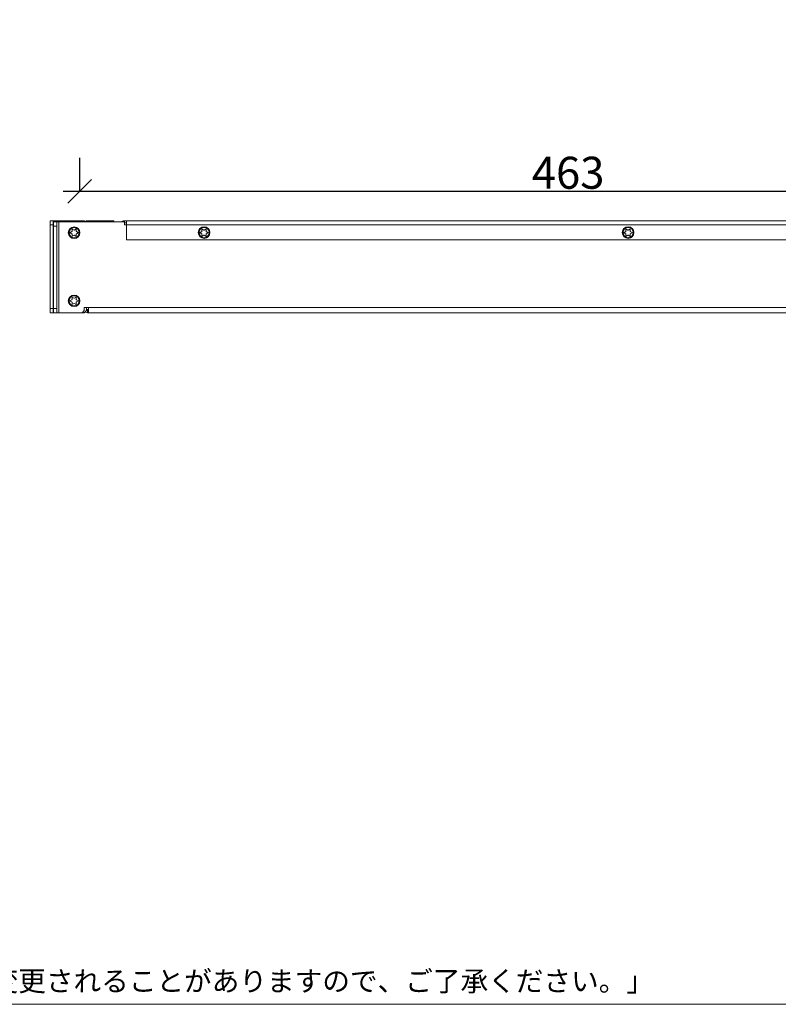
# Model space of a CAD drawing. Units: millimetres. Extents: x -144 to 144, y -101 to 101.
# Drawn here: x -2 to 70, y -101 to -8 of the extents above; entities that cross this region are included whole.
import ezdxf

# ---------------------------------------------------------------- set-up
doc = ezdxf.new("R2010")
doc.units = ezdxf.units.MM
doc.header["$LTSCALE"] = 12.7
doc.header["$PDMODE"] = 1
doc.header["$PDSIZE"] = -2
doc.layers.get('0').update_dxf_attribs({"lineweight": 18})
for name, color, linetype, lineweight in [('FORM', 7, 'Continuous', 18), ('一般', 7, 'Continuous', 5), ('寸法', 7, 'Continuous', 5)]:
    doc.layers.add(name, color=color, linetype=linetype, lineweight=lineweight)
doc.styles.add('Arial', font='txt', dxfattribs={"bigfont": 'Arial'})
doc.styles.get("Standard").update_dxf_attribs({"font": 'txt', "bigfont": 'BIGFONT.SHX'})
doc.dimstyles.new('Arch', dxfattribs={"dimtxt": 3.031686, "dimasz": 2.244824, "dimexe": 3.175, "dimexo": 1.5875, "dimgap": 1.5875, "dimtad": 1, "dimdec": 0, "dimdsep": 46, "dimtxsty": 'Arial', "dimblk": 'VW_SLASH', "dimblk1": 'VW_SLASH', "dimblk2": 'VW_SLASH', "dimcen": 0, "dimdle": 1.5875, "dimazin": 0, "dimtfac": 1, "dimtdec": 0, "dimtix": 1, "dimtmove": 0, "dimatfit": 0, "dimldrblk": 'VW_FILLEDARROW', "dimfxl": 1, "dimfrac": 2, "dimtolj": 1, "dimarcsym": 0})

# ---------------------------------------------------------------- blocks, each defined once
blk = doc.blocks.new('VW_SLASH')
at = {"color": 0, "linetype": 'ByBlock', "lineweight": -2}
blk.add_line((0.707, 0), (-1, 0), dxfattribs=at)
at = {"color": 0, "linetype": 'Continuous', "lineweight": 20, "flags": 128}
blk.add_lwpolyline([(0.5, 0.5), (-0.5, -0.5)], dxfattribs=at)
blk = doc.blocks.new('*D4')
at = {"layer": 'Defpoints', "color": 0}
for p in [(96.472, -24.256), (3.872, -25.807), (96.472, -25.807)]:
    blk.add_point(p, dxfattribs=at)
at = {"layer": '寸法', "color": 0, "linetype": 'Continuous', "lineweight": -2}
for p, q in [((3.872, -24.219), (3.872, -21.081)), ((96.472, -24.219), (96.472, -21.081)), ((6.117, -24.256), (94.228, -24.256))]:
    blk.add_line(p, q, dxfattribs=at)
at = {"layer": '寸法', "color": 0, "lineweight": -2, "xscale": 2.24482421875, "yscale": 2.24482421875, "zscale": 2.24482421875, "rotation": 180}
blk.add_blockref('VW_SLASH', (3.872, -24.256), dxfattribs=at)
at = {"layer": '寸法', "color": 0, "lineweight": -2, "xscale": 2.24482421875, "yscale": 2.24482421875, "zscale": 2.24482421875}
blk.add_blockref('VW_SLASH', (96.472, -24.256), dxfattribs=at)
at = {"layer": '寸法', "color": 0, "lineweight": 5, "insert": (50.172, -22.508), "char_height": 3.0317, "attachment_point": 5, "style": 'Arial'}
blk.add_mtext('\\A1;463', dxfattribs=at)
blk = doc.blocks.new('VW_FILLEDARROW')
at = {"linetype": 'Continuous', "lineweight": 0}
blk.add_hatch(color=0, dxfattribs=at).paths.add_polyline_path([(-1.414, 0.379), (0, 0), (-1.414, -0.379)])
at = {"color": 0, "linetype": 'Continuous', "lineweight": 5, "flags": 128}
blk.add_lwpolyline([(-1.414, 0.379), (0, 0), (-1.414, -0.379)], close=True, dxfattribs=at)

msp = doc.modelspace()

# ---------------------------------------------------------------- linework, layer by layer
at = {"color": 7, "linetype": 'Continuous', "lineweight": 5}
for p, q in [((1.059, -35.778), (1.059, -27.058)), ((1.059, -27.058), (1.359, -27.058)), ((1.359, -27.058), (1.359, -35.778)), ((4.299, -27.058), (1.359, -27.058)), ((4.399, -27.158), (4.299, -27.058)), ((4.599, -27.058), (7.099, -27.058)), ((4.699, -27.158), (4.699, -27.058)), ((7.099, -27.058), (7.099, -27.158)), ((8.099, -27.058), (86.259, -27.058)), ((8.299, -28.858), (8.299, -27.058)), ((1.399, -35.778), (1.399, -27.158)), ((8.099, -27.158), (1.399, -27.158)), ((1.699, -27.158), (1.699, -35.778)), ((3.139, -27.876), (3.139, -28.061)), ((3.329, -27.951), (3.169, -27.859)), ((3.509, -27.859), (3.349, -27.951)), ((3.539, -28.061), (3.539, -27.876)), ((7.925, -27.098), (7.8, -27.158)), ((8.099, -27.158), (8.099, -27.458)), ((8.299, -27.258), (8.099, -27.258)), ((8.299, -27.458), (8.099, -27.458)), ((15.459, -27.866), (15.459, -28.051)), ((15.649, -27.941), (15.489, -27.849)), ((15.829, -27.849), (15.669, -27.941)), ((15.859, -28.051), (15.859, -27.866)), ((55.659, -27.866), (55.659, -28.051)), ((55.849, -27.941), (55.689, -27.849)), ((56.029, -27.849), (55.869, -27.941)), ((56.059, -28.051), (56.059, -27.866)), ((3.129, -28.078), (2.969, -28.171)), ((2.969, -28.205), (3.129, -28.298)), ((3.139, -28.315), (3.139, -28.5)), ((3.169, -28.517), (3.329, -28.425)), ((3.349, -28.425), (3.509, -28.517)), ((3.539, -28.5), (3.539, -28.315)), ((3.709, -28.171), (3.549, -28.078)), ((3.549, -28.298), (3.709, -28.205)), ((86.259, -28.858), (8.299, -28.858)), ((15.449, -28.068), (15.289, -28.161)), ((15.289, -28.195), (15.449, -28.288)), ((15.459, -28.305), (15.459, -28.49)), ((15.489, -28.507), (15.649, -28.415)), ((15.669, -28.415), (15.829, -28.507)), ((15.859, -28.49), (15.859, -28.305)), ((16.029, -28.161), (15.869, -28.068)), ((15.869, -28.288), (16.029, -28.195)), ((55.649, -28.068), (55.489, -28.161)), ((55.489, -28.195), (55.649, -28.288)), ((55.659, -28.305), (55.659, -28.49)), ((55.689, -28.507), (55.849, -28.415)), ((55.869, -28.415), (56.029, -28.507)), ((56.059, -28.49), (56.059, -28.305)), ((56.229, -28.161), (56.069, -28.068)), ((56.069, -28.288), (56.229, -28.195)), ((3.139, -34.336), (3.139, -34.521)), ((3.329, -34.411), (3.169, -34.319)), ((3.509, -34.319), (3.349, -34.411)), ((3.539, -34.521), (3.539, -34.336)), ((3.129, -34.538), (2.969, -34.631)), ((2.969, -34.665), (3.129, -34.758)), ((3.139, -34.775), (3.139, -34.96)), ((3.169, -34.977), (3.329, -34.885)), ((3.349, -34.885), (3.509, -34.977)), ((3.539, -34.96), (3.539, -34.775)), ((3.709, -34.631), (3.549, -34.538)), ((3.549, -34.758), (3.709, -34.665)), ((4.299, -35.578), (4.299, -35.278)), ((4.299, -35.278), (4.699, -35.278)), ((4.499, -35.578), (4.499, -35.278)), ((4.699, -35.278), (4.699, -35.778)), ((1.059, -35.778), (1.359, -35.778)), ((1.399, -35.778), (1.359, -35.778)), ((4.099, -35.778), (1.399, -35.778)), ((4.099, -35.778), (4.299, -35.578)), ((4.299, -35.778), (4.099, -35.778)), ((4.299, -35.778), (4.499, -35.578)), ((4.699, -35.478), (4.599, -35.478)), ((85.959, -35.778), (4.599, -35.778))]:
    msp.add_line(p, q, dxfattribs=at)
at = {"color": 9, "linetype": 'Continuous', "lineweight": 5, "true_color": 0xc0c0c0}
for p, q in [((1.659, -27.158), (1.659, -27.058)), ((4.599, -27.058), (4.599, -27.158)), ((8.099, -27.158), (8.099, -27.058)), ((1.059, -27.458), (1.359, -27.458)), ((1.699, -27.558), (1.399, -27.558)), ((1.899, -35.778), (1.899, -27.158)), ((7.954, -27.158), (7.925, -27.098)), ((8.299, -27.458), (86.259, -27.458)), ((1.059, -35.378), (1.359, -35.378)), ((1.699, -35.378), (1.399, -35.378)), ((85.959, -35.278), (4.699, -35.278)), ((4.599, -35.778), (4.599, -35.478))]:
    msp.add_line(p, q, dxfattribs=at)
at = {"color": 7, "linetype": 'Continuous', "lineweight": 5}
for centre in [(3.339, -28.188), (15.659, -28.178), (55.859, -28.178), (3.339, -34.648)]:
    msp.add_circle(centre, 0.55, dxfattribs=at)
at = {"color": 9, "linetype": 'Continuous', "lineweight": 5, "true_color": 0xc0c0c0}
for centre in [(3.339, -28.188), (15.659, -28.178), (55.859, -28.178), (3.339, -34.648)]:
    msp.add_circle(centre, 0.48, dxfattribs=at)
at = {"color": 7, "linetype": 'Continuous', "lineweight": 5}
for centre, radius, start, end in [((8.099, -27.458), 0.4, 90, 115.77376), ((3.159, -27.876), 0.02, 60, 180), ((3.339, -27.934), 0.02, 240, 300), ((3.519, -27.876), 0.02, 0, 120), ((15.479, -27.866), 0.02, 60, 180), ((15.659, -27.924), 0.02, 240, 300), ((15.839, -27.866), 0.02, 0, 120), ((55.679, -27.866), 0.02, 60, 180), ((55.859, -27.924), 0.02, 240, 300), ((56.039, -27.866), 0.02, 0, 120), ((2.979, -28.188), 0.02, 120, 240), ((3.119, -28.061), 0.02, 300, 0), ((3.119, -28.315), 0.02, 0, 60), ((3.159, -28.5), 0.02, 180, 300), ((3.339, -28.442), 0.02, 60, 120), ((3.519, -28.5), 0.02, 240, 0), ((3.559, -28.061), 0.02, 180, 240), ((3.559, -28.315), 0.02, 120, 180), ((3.699, -28.188), 0.02, 300, 60), ((15.299, -28.178), 0.02, 120, 240), ((15.439, -28.051), 0.02, 300, 0), ((15.439, -28.305), 0.02, 0, 60), ((15.479, -28.49), 0.02, 180, 300), ((15.659, -28.432), 0.02, 60, 120), ((15.839, -28.49), 0.02, 240, 0), ((15.879, -28.051), 0.02, 180, 240), ((15.879, -28.305), 0.02, 120, 180), ((16.019, -28.178), 0.02, 300, 60), ((55.499, -28.178), 0.02, 120, 240), ((55.639, -28.051), 0.02, 300, 0), ((55.639, -28.305), 0.02, 0, 60), ((55.679, -28.49), 0.02, 180, 300), ((55.859, -28.432), 0.02, 60, 120), ((56.039, -28.49), 0.02, 240, 0), ((56.079, -28.051), 0.02, 180, 240), ((56.079, -28.305), 0.02, 120, 180), ((56.219, -28.178), 0.02, 300, 60), ((3.119, -34.521), 0.02, 300, 0), ((3.159, -34.336), 0.02, 60, 180), ((3.339, -34.394), 0.02, 240, 300), ((3.519, -34.336), 0.02, 0, 120), ((3.559, -34.521), 0.02, 180, 240), ((2.979, -34.648), 0.02, 120, 240), ((3.119, -34.775), 0.02, 0, 60), ((3.159, -34.96), 0.02, 180, 300), ((3.339, -34.902), 0.02, 60, 120), ((3.519, -34.96), 0.02, 240, 0), ((3.559, -34.775), 0.02, 120, 180), ((3.699, -34.648), 0.02, 300, 60), ((4.599, -35.278), 0.2, 240, 270), ((4.599, -35.278), 0.5, 240, 270)]:
    msp.add_arc(centre, radius, start, end, dxfattribs=at)
at = {"layer": 'FORM', "color": 7, "linetype": 'Continuous', "lineweight": 5}
msp.add_arc((4.599, -27.558), 0.5, 90, 118.3163, dxfattribs=at)
at = {"layer": '一般', "color": 7}
msp.add_line((-143.937, -101.333), (144.16, -101.333), dxfattribs=at)
at = {"layer": '一般', "flags": 128}
msp.add_lwpolyline([(-143.937, -101.333), (-143.937, 101.425), (144.16, 101.425), (144.16, -101.333)], close=True, dxfattribs=at)

# ---------------------------------------------------------------- texts
at = {"layer": '一般', "color": 7, "insert": (-38.648, -98.17), "char_height": 1.92088, "attachment_point": 1, "line_spacing_factor": 0.879751}
msp.add_mtext('{\\fＭＳ Ｐゴシック|b0|i0|c128|p0;「仕様および外観は予告なく変更されることがありますので、ご了承ください。」}', dxfattribs=at)

# ---------------------------------------------------------------- dimensions: what is measured, and where the dimension line sits
at = {"layer": '寸法', "color": 7, "linetype": 'Continuous', "lineweight": 5}
dim = msp.add_linear_dim(base=(96.472, -24.256), p1=(3.872, -25.807), p2=(96.472, -25.807), dimstyle='Arch', override={"dimgap": 0.2, "dimlfac": 5, "dimpost": '<>', "dimtxsty": 'Arial', "dimtmove": 2}, dxfattribs=at)
dim.commit()
dim.dimension.update_dxf_attribs({"geometry": '*D4', "text_midpoint": (50.172, -22.508)})

doc.saveas('drawing.dxf')
